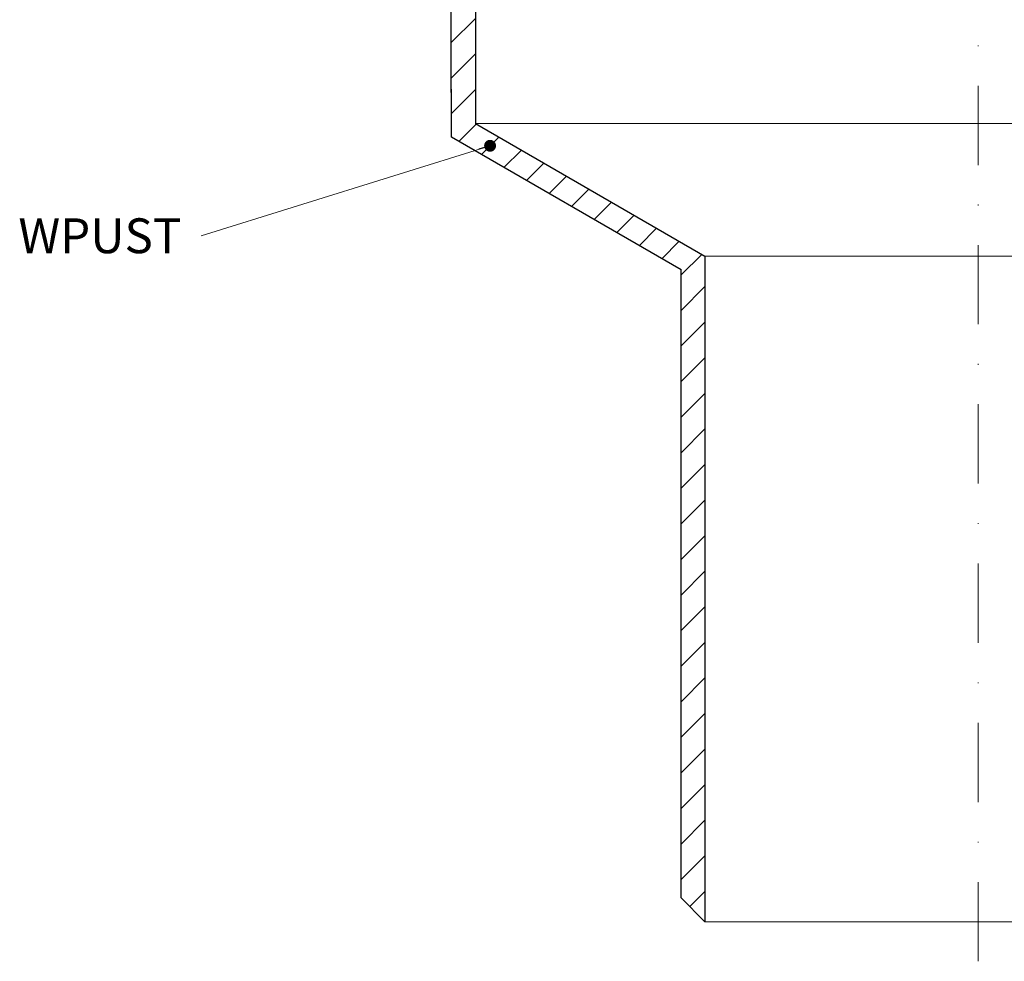
# Model space of a CAD drawing. Units: millimetres. Extents: x -3781 to 3448, y 10854 to 27988.
# Drawn here: x 177 to 302, y 16666 to 16785 of the extents above; entities that cross this region are included whole.
import ezdxf

# ---------------------------------------------------------------- set-up
doc = ezdxf.new("R2010")
doc.units = ezdxf.units.MM
doc.linetypes.add('DASHDOT2', pattern=[0.5, 0.25, -0.125, 0, -0.125])
for name, color, linetype, lineweight in [('TOPWET_TENKOU', 142, 'Continuous', 13), ('TOPWET_TLUSTOU', 142, 'Continuous', 30), ('TOPWET_ZAKLAD_TENKOU', 142, 'Continuous', 13), ('TOPWET_ČEŠTINA', 225, 'Continuous', 13)]:
    doc.layers.add(name, color=color, linetype=linetype, lineweight=lineweight)
doc.styles.add('REGULAR_ARIAL_NARROW', font='ARIALN.TTF')
doc.dimstyles.new('ISO-TW 1-3', dxfattribs={"dimscale": 3, "dimtxt": 2.2, "dimasz": 1.5, "dimexe": 1, "dimexo": 0, "dimgap": 0.75, "dimtad": 1, "dimdec": 0, "dimtxsty": 'REGULAR_ARIAL_NARROW', "dimblk": 'ARCHTICK', "dimcen": 0.5, "dimclrd": 256, "dimclre": 256, "dimclrt": 256, "dimadec": 0, "dimazin": 0, "dimtfac": 1, "dimtdec": 0, "dimtmove": 1, "dimatfit": 3, "dimldrblk": 'DOT', "dimfxl": 1, "dimtfill": 1, "dimtzin": 0, "dimlwd": -1, "dimlwe": -1, "dimarcsym": 0})

# ---------------------------------------------------------------- blocks, each defined once
blk = doc.blocks.new('_ArchTick')
at = {"color": 0, "linetype": 'ByBlock', "const_width": 0.15}
blk.add_lwpolyline([(-0.5, -0.5), (0.5, 0.5)], dxfattribs=at)
blk = doc.blocks.new('_Dot')
at = {"color": 0, "linetype": 'ByBlock', "lineweight": -2}
blk.add_line((-0.5, 0), (-1, 0), dxfattribs=at)
at = {"color": 0, "linetype": 'ByBlock', "const_width": 0.5}
blk.add_lwpolyline([(-0.25, 0, 1), (0.25, 0, 1)], format="xyb", close=True, dxfattribs=at)

msp = doc.modelspace()

# ---------------------------------------------------------------- hatches: boundary and pattern name
at = {"layer": 'TOPWET_TENKOU', "ltscale": 40}
h = msp.add_hatch(dxfattribs=at)
h.set_pattern_fill('LINE', color=256, angle=45)
h.set_pattern_definition([(45, (-18, -4387.2727), (-2.24506403, 2.24506403), [])])
edge = h.paths.add_edge_path()
edge.add_line((230.14, 16828.11), (230.14, 16831.11))
edge.add_line((230.14, 16831.11), (226.39, 16831.11))
edge.add_line((226.39, 16831.11), (224.39, 16833.11))
edge.add_line((224.39, 16833.11), (224.39, 16843.11))
edge.add_line((224.39, 16843.11), (222.39, 16845.11))
edge.add_line((222.39, 16845.11), (222.39, 16849.11))
edge.add_line((222.39, 16849.11), (220.39, 16849.11))
edge.add_line((220.39, 16849.11), (220.39, 16847.11))
edge.add_line((220.39, 16847.11), (219.39, 16847.11))
edge.add_line((219.39, 16847.11), (218.89, 16847.61))
edge.add_line((218.89, 16847.61), (218.89, 16849.11))
edge.add_line((218.89, 16849.11), (191.39, 16849.11))
edge.add_line((191.39, 16849.11), (191.39, 16851.11))
edge.add_line((191.39, 16851.11), (193.39, 16853.11))
edge.add_line((193.39, 16853.11), (226.39, 16853.11))
edge.add_arc((226.39, 16852.11), 1, 0, 90, ccw=False)
edge.add_line((227.39, 16852.11), (227.39, 16848.28))
edge.add_arc((228.39, 16848.28), 1, 180, 225)
edge.add_line((227.68, 16847.57), (228.1, 16847.16))
edge.add_arc((227.39, 16846.45), 1, 0, 45, ccw=False)
edge.add_line((228.39, 16846.45), (228.39, 16835.03))
edge.add_arc((229.39, 16835.03), 1, 180, 225)
edge.add_line((228.68, 16834.32), (229.1, 16833.91))
edge.add_arc((229.8, 16834.61), 1, 225, 270)
edge.add_line((229.8, 16833.61), (236.89, 16833.61))
edge.add_line((236.89, 16833.61), (237.89, 16832.61))
edge.add_line((237.89, 16832.61), (237.89, 16831.11))
edge.add_line((237.89, 16831.11), (231.64, 16831.11))
edge.add_line((231.64, 16831.11), (231.64, 16828.11))
edge.add_line((231.64, 16828.11), (230.14, 16828.11))
edge = h.paths.add_edge_path()
edge.add_line((186.39, 16849.11), (183.89, 16849.11))
edge.add_arc((183.89, 16852.11), 3, 180, 270, ccw=False)
edge.add_line((180.89, 16852.11), (180.89, 16853.11))
edge.add_line((180.89, 16853.11), (184.39, 16853.11))
edge.add_line((184.39, 16853.11), (186.39, 16851.11))
edge.add_line((186.39, 16851.11), (186.39, 16849.11))
h.paths.add_polyline_path([(260.89, 16674.11), (260.89, 16753.37), (231.89, 16770.11), (231.65, 16831.11), (234.65, 16831.11), (234.89, 16821.11), (234.89, 16771.84), (263.89, 16755.1), (263.89, 16671.11)])
edge = h.paths.add_edge_path()
edge.add_arc((231.64, 16828.11), 2, 138.5904, 270.8788)

# ---------------------------------------------------------------- linework, layer by layer
at = {"layer": 'TOPWET_TENKOU', "linetype": 'DASHDOT2', "ltscale": 40}
msp.add_line((298.39, 16666.11), (298.39, 16901.44, 0), dxfattribs=at)
at = {"layer": 'TOPWET_TENKOU', "ltscale": 30}
for points in [[(234.89, 16812.06), (234.89, 16771.84), (263.89, 16755.1), (263.89, 16671.11), (260.89, 16674.11), (260.89, 16753.37), (231.89, 16770.11), (231.65, 16831.11), (234.89, 16831.11), (234.89, 16812.06)], [(234.89, 16771.84), (361.89, 16771.84)]]:
    msp.add_lwpolyline(points, dxfattribs=at)
at = {"layer": 'TOPWET_TLUSTOU', "ltscale": 40}
msp.add_lwpolyline([(234.89, 16818.61), (234.89, 16771.84), (263.89, 16755.1), (263.89, 16671.11), (260.89, 16674.11), (260.89, 16753.37), (231.89, 16770.11), (231.67, 16826.11, -0.651198)], format="xyb", dxfattribs=at)
at = {"layer": 'TOPWET_ZAKLAD_TENKOU', "ltscale": 20}
for points in [[(263.89, 16755.1), (332.89, 16755.1)], [(263.89, 16671.11), (332.89, 16671.11)]]:
    msp.add_lwpolyline(points, dxfattribs=at)

# ---------------------------------------------------------------- texts
at = {"layer": 'TOPWET_ČEŠTINA', "ltscale": 40, "insert": (197.76, 16757.68), "char_height": 4.4, "width": 81.1235, "attachment_point": 6, "style": 'REGULAR_ARIAL_NARROW'}
msp.add_mtext('\\pxqr;WPUST', dxfattribs=at)

# ---------------------------------------------------------------- leaders
at = {"layer": 'TOPWET_ČEŠTINA', "ltscale": 40}
msp.add_leader([(236.75, 16769.04), (200.26, 16757.68)], dimstyle='ISO-TW 1-3', override={"dimasz": 0.5, "dimgap": 3, "dimtad": 0, "dimtfillclr": 256}, dxfattribs=at)

doc.saveas('drawing.dxf')
